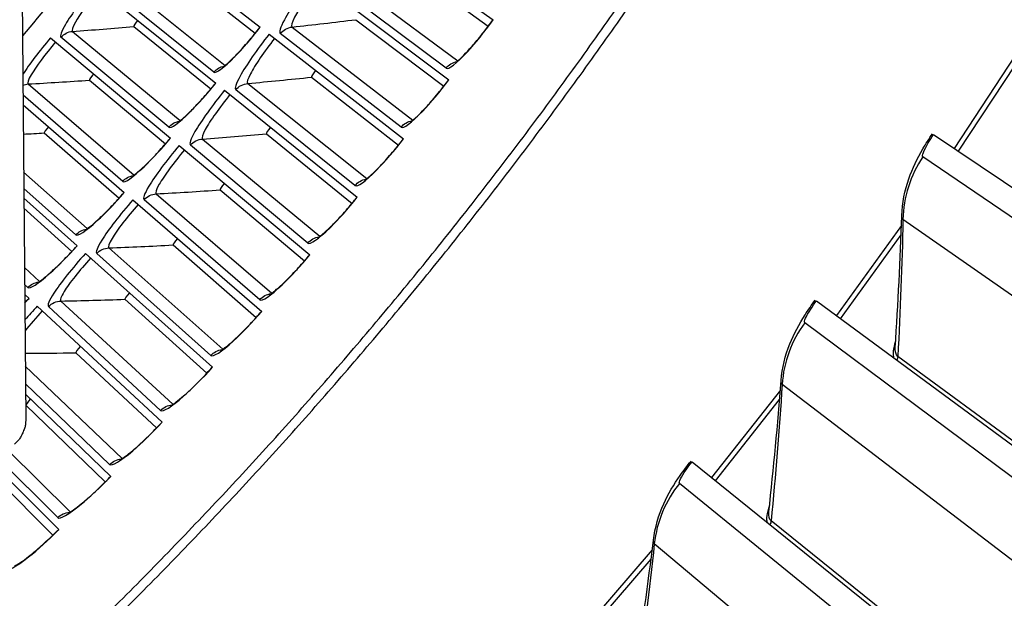
# Model space of a CAD drawing. Units: inches. Extents: x -19 to 86, y 1 to 83.
# Drawn here: x 15 to 18, y 28 to 29 of the extents above; entities that cross this region are included whole.
import ezdxf

# ---------------------------------------------------------------- set-up
doc = ezdxf.new("R2010")
doc.units = ezdxf.units.IN
doc.header["$LTSCALE"] = 4
doc.header["$MEASUREMENT"] = 0
for name, color, linetype in [('Fan', 84, 'Continuous'), ('Visible (ANSI)', 7, 'Continuous'), ('Visible Narrow (ANSI)', 7, 'Continuous')]:
    doc.layers.add(name, color=color, linetype=linetype)

msp = doc.modelspace()

# ---------------------------------------------------------------- linework, layer by layer
at = {"layer": 'Fan'}
msp.add_line((14.85829, 31.64645), (14.88597, 28.31689), dxfattribs=at)
at = {"layer": 'Fan', "flags": 128}
msp.add_lwpolyline([(14.88597, 28.31689, -0.0356092), (14.8849, 28.30007, -0.0558744), (14.88228, 28.28964, -0.0154974), (14.87706, 28.27692, -0.0153522), (14.87102, 28.26444, -0.0553419), (14.86494, 28.2554, -0.0354363), (14.85308, 28.24326)], format="xyb", dxfattribs=at)
at = {"layer": 'Visible (ANSI)'}
for p, q in [((15.849, 29.77758), (16.25289, 29.48489)), ((15.21043, 29.74499), (15.5717, 29.46346)), ((15.97758, 29.65618), (16.23855, 29.46632)), ((15.97758, 29.65618), (16.23855, 29.46631)), ((15.32884, 29.62494), (15.5574, 29.44614)), ((15.32884, 29.62494), (15.5574, 29.44614)), ((15.7248, 29.6093), (16.12352, 29.30961)), ((15.08576, 29.58785), (15.44207, 29.30007)), ((15.20205, 29.46576), (15.42746, 29.283)), ((15.20205, 29.46576), (15.42746, 29.283)), ((15.85125, 29.48568), (16.10886, 29.29129)), ((15.85125, 29.48568), (16.10886, 29.29129)), ((14.95836, 29.43291), (15.3096, 29.13896)), ((15.59768, 29.44322), (15.99112, 29.13662)), ((15.72196, 29.31741), (15.97614, 29.11856)), ((15.72196, 29.31741), (15.97614, 29.11856)), ((15.07251, 29.30881), (15.2947, 29.12214)), ((15.07252, 29.30881), (15.29471, 29.12214)), ((15.46769, 29.27937), (15.85572, 28.96596)), ((14.87832, 29.23684), (15.17435, 28.98018)), ((14.94026, 29.15414), (15.15916, 28.96363)), ((14.94026, 29.15414), (15.15916, 28.96363)), ((15.58975, 29.15142), (15.84043, 28.94816)), ((15.58975, 29.15141), (15.84043, 28.94816)), ((17.54103, 29.14979), (17.541, 29.14982)), ((17.54103, 29.14979), (18.34797, 28.60736)), ((15.33486, 29.11782), (15.71737, 28.79769)), ((15.45467, 28.98775), (15.70177, 28.78016)), ((15.45467, 28.98775), (15.70177, 28.78016)), ((14.88059, 28.96366), (15.03635, 28.82379)), ((15.19924, 28.9586), (15.57611, 28.63185)), ((14.88084, 28.93373), (15.02087, 28.80751)), ((14.88084, 28.93373), (15.02087, 28.80751)), ((15.31676, 28.82647), (15.5602, 28.6146)), ((15.31676, 28.82647), (15.5602, 28.6146)), ((15.06085, 28.80178), (15.43197, 28.46851)), ((14.88294, 28.68164), (14.89564, 28.66982)), ((15.17606, 28.66762), (15.41577, 28.45154)), ((15.17606, 28.66762), (15.41577, 28.45154)), ((17.19833, 28.6631), (17.1983, 28.66312)), ((17.19833, 28.6631), (17.98102, 28.08623)), ((14.91976, 28.64739), (15.28501, 28.3077)), ((15.03261, 28.51124), (15.26852, 28.29102)), ((15.03261, 28.51124), (15.26851, 28.29102)), ((14.88536, 28.39016), (15.13527, 28.14948)), ((14.88645, 28.35739), (15.11848, 28.13309)), ((14.88645, 28.35739), (15.11848, 28.13309)), ((14.73764, 28.20611), (14.96572, 27.9778)), ((14.73764, 28.20611), (14.96572, 27.97779)), ((14.76706, 28.20904), (14.98279, 27.9939)), ((16.83488, 28.19169), (16.83485, 28.19172)), ((16.83488, 28.19169), (17.59185, 27.58147))]:
    msp.add_line(p, q, dxfattribs=at)
at = {"layer": 'Visible (ANSI)', "flags": 128}
for points in [[(15.08905, 27.71239, 0.0045126), (15.25191, 27.87546, 0.0045126), (15.41179, 28.04144, 0.0045126), (15.56866, 28.21028, 0.0045126), (15.72245, 28.38192, 0.0045126), (15.87311, 28.55631, 0.0045126), (16.02061, 28.73339, 0.0045126), (16.16488, 28.91311, 0.0045126), (16.30589, 29.0954, 0.0045126), (16.44358, 29.2802, 0.0045126), (16.57792, 29.46747, 0.0045126), (16.70885, 29.65712, 0.0045126), (16.83634, 29.84911, 0.0045126), (16.96035, 30.04336, 0.0045126), (17.08083, 30.23983, 0.0045126), (17.19774, 30.43843, 0.0045126), (17.31105, 30.63912, 0.0045126), (17.42071, 30.84181, 0.0045126), (17.52671, 31.04646, 0.0045126), (17.62899, 31.25298, 0.0045126), (17.72752, 31.46131, 0.0045126), (17.82228, 31.67139, 0.0045126), (17.91324, 31.88315, 0.0045126), (18.00035, 32.09651, 0.0045126)], [(15.10774, 27.69338, 0.0045126), (15.27094, 27.85679, 0.0045126), (15.43116, 28.02312, 0.0045126), (15.58835, 28.19231, 0.0045126), (15.74246, 28.36431, 0.0045126), (15.89344, 28.53907, 0.0045126), (16.04124, 28.71652, 0.0045126), (16.18582, 28.89661, 0.0045126), (16.32712, 29.07928, 0.0045126), (16.4651, 29.26447, 0.0045126), (16.59972, 29.45212, 0.0045126), (16.73093, 29.64217, 0.0045126), (16.85868, 29.83456, 0.0045126), (16.98295, 30.02923, 0.0045126), (17.10367, 30.2261, 0.0045126), (17.22083, 30.42512, 0.0045126), (17.33438, 30.62622, 0.0045126), (17.44427, 30.82934, 0.0045126), (17.55049, 31.03441, 0.0045126), (17.65298, 31.24137, 0.0045126), (17.75172, 31.45013, 0.0045126), (17.84668, 31.66065, 0.0045126), (17.93782, 31.87285, 0.0045126), (18.02512, 32.08666, 0.0045126)]]:
    msp.add_lwpolyline(points, format="xyb", dxfattribs=at)
at = {"layer": 'Visible (ANSI)'}
for points in [[(15.20205, 29.46576), (15.20205, 29.46576), (15.20205, 29.46576), (15.20205, 29.46576)], [(15.72196, 29.31741), (15.72196, 29.31741), (15.72196, 29.31741), (15.72196, 29.31741)], [(15.07251, 29.30881), (15.07252, 29.30881), (15.07252, 29.30881), (15.07252, 29.30881)], [(14.94026, 29.15414), (14.94026, 29.15414), (14.94026, 29.15414), (14.94026, 29.15414)], [(15.58975, 29.15141), (15.58975, 29.15141), (15.58975, 29.15142), (15.58975, 29.15142)], [(15.45467, 28.98775), (15.45467, 28.98775), (15.45467, 28.98775), (15.45467, 28.98775)], [(17.4291, 28.52685), (17.43745, 28.65501), (17.44383, 28.78341), (17.44822, 28.91197)], [(15.31676, 28.82647), (15.31676, 28.82647), (15.31676, 28.82647), (15.31676, 28.82647)], [(14.88314, 28.6572), (14.88722, 28.66146), (14.89129, 28.66578), (14.89533, 28.67012)], [(15.17606, 28.66762), (15.17606, 28.66762), (15.17606, 28.66762), (15.17606, 28.66762)], [(15.03261, 28.51124), (15.03261, 28.51124), (15.03261, 28.51124), (15.03261, 28.51124)], [(17.05953, 28.04558), (17.07342, 28.17326), (17.08536, 28.30127), (17.0953, 28.42951)], [(14.88645, 28.35739), (14.88645, 28.35739), (14.88645, 28.35739), (14.88645, 28.35739)], [(16.66946, 27.58077), (16.68887, 27.70773), (16.70634, 27.8351), (16.72183, 27.96279)]]:
    msp.add_open_spline(points, degree=3, dxfattribs=at)
for points, knots in [([(15.4621, 29.34702), (15.4621, 29.34702), (15.46221, 29.34708), (15.46301, 29.34757), (15.46433, 29.34843), (15.46852, 29.35155), (15.47188, 29.35425), (15.48098, 29.3622), (15.48726, 29.36809), (15.50237, 29.38315), (15.51164, 29.39296), (15.53178, 29.41537), (15.54296, 29.42845), (15.55981, 29.44907), (15.56564, 29.45638), (15.57136, 29.46372)], [0.09021604, 0.09021604, 0.09021604, 0.09021604, 0.10839213, 0.10839213, 0.159776, 0.159776, 0.23357959, 0.23357959, 0.33435108, 0.33435108, 0.45694298, 0.45694298, 0.59162013, 0.59162013, 0.66269859, 0.66269859, 0.66269859, 0.66269859]), ([(16.14274, 29.36025), (16.14274, 29.36025), (16.14292, 29.36036), (16.14402, 29.36108), (16.14556, 29.36217), (16.1503, 29.36596), (16.154, 29.36917), (16.16385, 29.37842), (16.17053, 29.38516), (16.18635, 29.40216), (16.19593, 29.41306), (16.21647, 29.43774), (16.22776, 29.452), (16.24338, 29.47273), (16.24797, 29.47894), (16.25249, 29.48517)], [0.08813122, 0.08813122, 0.08813122, 0.08813122, 0.11096895, 0.11096895, 0.16440921, 0.16440921, 0.2406616, 0.2406616, 0.3434428, 0.3434428, 0.46701626, 0.46701626, 0.6019031, 0.6019031, 0.65817169, 0.65817169, 0.65817169, 0.65817169]), ([(15.33045, 29.18555), (15.33045, 29.18555), (15.33057, 29.18561), (15.33137, 29.18609), (15.3327, 29.18693), (15.33695, 29.18997), (15.34036, 29.19261), (15.34959, 29.2004), (15.35598, 29.20618), (15.37134, 29.22098), (15.38078, 29.23062), (15.40131, 29.25268), (15.41272, 29.26556), (15.42992, 29.28588), (15.43588, 29.29309), (15.44173, 29.30034)], [0.09021604, 0.09021604, 0.09021604, 0.09021604, 0.10839213, 0.10839213, 0.159776, 0.159776, 0.23357959, 0.23357959, 0.33435108, 0.33435108, 0.45694298, 0.45694298, 0.59162013, 0.59162013, 0.66269859, 0.66269859, 0.66269859, 0.66269859]), ([(16.01121, 29.18691), (16.01121, 29.18691), (16.0114, 29.18702), (16.01252, 29.18772), (16.01407, 29.18879), (16.01888, 29.19249), (16.02263, 29.19564), (16.03264, 29.20471), (16.03944, 29.21133), (16.05556, 29.22805), (16.06532, 29.23879), (16.08629, 29.26311), (16.09782, 29.27717), (16.11381, 29.29762), (16.1185, 29.30375), (16.12313, 29.3099)], [0.08813122, 0.08813122, 0.08813122, 0.08813122, 0.11096895, 0.11096895, 0.16440921, 0.16440921, 0.2406616, 0.2406616, 0.34344279, 0.34344279, 0.46701626, 0.46701626, 0.60190309, 0.60190309, 0.65817169, 0.65817169, 0.65817169, 0.65817169]), ([(17.44822, 28.91197), (17.44948, 28.94917), (17.457, 28.98649), (17.47962, 29.05099), (17.49353, 29.07912), (17.51851, 29.12222), (17.52796, 29.13728), (17.53782, 29.15195)], [0, 0, 0, 0, 0.29066198, 0.29066198, 0.55235749, 0.55235749, 0.69029746, 0.69029746, 0.69029746, 0.69029746]), ([(15.19601, 29.02641), (15.19601, 29.02641), (15.19612, 29.02647), (15.19694, 29.02692), (15.19828, 29.02774), (15.20258, 29.03071), (15.20603, 29.03329), (15.21541, 29.04092), (15.22189, 29.04658), (15.23751, 29.06112), (15.24712, 29.07059), (15.26803, 29.09229), (15.27966, 29.10496), (15.29721, 29.12499), (15.30329, 29.13209), (15.30927, 29.13923)], [0.09021605, 0.09021605, 0.09021605, 0.09021605, 0.10839213, 0.10839213, 0.159776, 0.159776, 0.23357959, 0.23357959, 0.33435108, 0.33435108, 0.45694297, 0.45694297, 0.59162013, 0.59162013, 0.66269859, 0.66269859, 0.66269859, 0.66269859]), ([(15.87669, 29.0159), (15.87669, 29.0159), (15.87688, 29.016), (15.87801, 29.01668), (15.87958, 29.01772), (15.88445, 29.02134), (15.88826, 29.02442), (15.89843, 29.03332), (15.90534, 29.03982), (15.92174, 29.05626), (15.93169, 29.06682), (15.95309, 29.09077), (15.96486, 29.10463), (15.9812, 29.1248), (15.986, 29.13084), (15.99073, 29.13692)], [0.08813122, 0.08813122, 0.08813122, 0.08813122, 0.11096895, 0.11096895, 0.16440921, 0.16440921, 0.2406616, 0.2406616, 0.34344279, 0.34344279, 0.46701626, 0.46701626, 0.60190309, 0.60190309, 0.65817169, 0.65817169, 0.65817169, 0.65817169]), ([(15.05881, 28.86963), (15.05881, 28.86963), (15.05893, 28.86969), (15.05975, 28.87013), (15.06111, 28.87092), (15.06546, 28.87381), (15.06895, 28.87634), (15.07846, 28.8838), (15.08504, 28.88935), (15.10091, 28.90361), (15.11068, 28.91291), (15.13197, 28.93424), (15.14382, 28.94672), (15.16172, 28.96643), (15.16792, 28.97342), (15.17403, 28.98046)], [0.09021605, 0.09021605, 0.09021605, 0.09021605, 0.10839213, 0.10839213, 0.159776, 0.159776, 0.23357959, 0.23357959, 0.33435108, 0.33435108, 0.45694297, 0.45694297, 0.59162013, 0.59162013, 0.66269859, 0.66269859, 0.66269859, 0.66269859]), ([(15.73921, 28.84725), (15.73921, 28.84725), (15.7394, 28.84735), (15.74053, 28.84802), (15.74212, 28.84903), (15.74706, 28.85256), (15.75092, 28.85557), (15.76124, 28.86429), (15.76826, 28.87067), (15.78496, 28.88682), (15.79508, 28.89721), (15.8169, 28.92078), (15.82891, 28.93443), (15.8456, 28.95432), (15.8505, 28.96027), (15.85534, 28.96627)], [0.08813122, 0.08813122, 0.08813122, 0.08813122, 0.11096895, 0.11096895, 0.16440921, 0.16440921, 0.2406616, 0.2406616, 0.34344279, 0.34344279, 0.46701626, 0.46701626, 0.60190309, 0.60190309, 0.65817169, 0.65817169, 0.65817169, 0.65817169]), ([(14.9189, 28.71527), (14.9189, 28.71527), (14.91902, 28.71532), (14.91985, 28.71575), (14.92122, 28.71652), (14.92562, 28.71934), (14.92916, 28.7218), (14.93879, 28.72909), (14.94547, 28.73453), (14.96159, 28.74851), (14.97152, 28.75764), (14.99317, 28.7786), (15.00524, 28.79086), (15.02348, 28.81026), (15.0298, 28.81714), (15.03603, 28.82407)], [0.09021605, 0.09021605, 0.09021605, 0.09021605, 0.10839213, 0.10839213, 0.159776, 0.159776, 0.23357959, 0.23357959, 0.33435108, 0.33435108, 0.45694297, 0.45694297, 0.59162013, 0.59162013, 0.66269859, 0.66269859, 0.66269859, 0.66269859]), ([(15.5988, 28.68103), (15.5988, 28.68103), (15.599, 28.68113), (15.60014, 28.68177), (15.60175, 28.68275), (15.60675, 28.6862), (15.61066, 28.68915), (15.62113, 28.69769), (15.62826, 28.70394), (15.64523, 28.7198), (15.65554, 28.73001), (15.67776, 28.7532), (15.69001, 28.76663), (15.70704, 28.78622), (15.71205, 28.79209), (15.717, 28.798)], [0.08813122, 0.08813122, 0.08813122, 0.08813122, 0.11096895, 0.11096895, 0.16440921, 0.16440921, 0.24066159, 0.24066159, 0.34344279, 0.34344279, 0.46701626, 0.46701626, 0.60190309, 0.60190309, 0.65817169, 0.65817169, 0.65817169, 0.65817169]), ([(17.0953, 28.42951), (17.09818, 28.46662), (17.10731, 28.50358), (17.1327, 28.56705), (17.14781, 28.59454), (17.17463, 28.63652), (17.18473, 28.65116), (17.19522, 28.66539)], [0, 0, 0, 0, 0.29066198, 0.29066198, 0.55235749, 0.55235749, 0.69029746, 0.69029746, 0.69029746, 0.69029746]), ([(15.45552, 28.51728), (15.45552, 28.51728), (15.45572, 28.51738), (15.45687, 28.518), (15.4585, 28.51895), (15.46355, 28.52231), (15.46752, 28.52519), (15.47814, 28.53355), (15.48538, 28.53968), (15.50262, 28.55523), (15.51311, 28.56526), (15.53573, 28.58806), (15.54821, 28.60128), (15.56558, 28.62057), (15.57069, 28.62636), (15.57574, 28.63218)], [0.08813122, 0.08813122, 0.08813122, 0.08813122, 0.11096895, 0.11096895, 0.16440921, 0.16440921, 0.24066159, 0.24066159, 0.34344279, 0.34344279, 0.46701625, 0.46701625, 0.60190309, 0.60190309, 0.65817169, 0.65817169, 0.65817169, 0.65817169]), ([(15.3094, 28.35606), (15.3094, 28.35606), (15.3096, 28.35615), (15.31077, 28.35675), (15.31241, 28.35768), (15.31753, 28.36095), (15.32154, 28.36375), (15.3323, 28.37192), (15.33965, 28.37793), (15.35716, 28.39318), (15.36782, 28.40302), (15.39083, 28.42543), (15.40354, 28.43842), (15.42125, 28.45741), (15.42646, 28.46311), (15.43161, 28.46884)], [0.08813122, 0.08813122, 0.08813122, 0.08813122, 0.11096895, 0.11096895, 0.16440921, 0.16440921, 0.24066159, 0.24066159, 0.34344279, 0.34344279, 0.46701625, 0.46701625, 0.60190309, 0.60190309, 0.65817169, 0.65817169, 0.65817169, 0.65817169]), ([(15.1605, 28.1974), (15.1605, 28.1974), (15.1607, 28.19749), (15.16188, 28.19807), (15.16354, 28.19897), (15.16871, 28.20215), (15.17277, 28.20489), (15.18367, 28.21287), (15.19112, 28.21874), (15.2089, 28.23369), (15.21973, 28.24335), (15.24313, 28.26534), (15.25606, 28.27812), (15.27409, 28.29679), (15.2794, 28.30239), (15.28465, 28.30804)], [0.08813122, 0.08813122, 0.08813122, 0.08813122, 0.11096895, 0.11096895, 0.16440921, 0.16440921, 0.24066159, 0.24066159, 0.34344279, 0.34344279, 0.46701625, 0.46701625, 0.60190309, 0.60190309, 0.65817169, 0.65817169, 0.65817169, 0.65817169]), ([(16.72183, 27.96279), (16.72631, 27.99974), (16.73703, 28.03627), (16.76515, 28.09858), (16.78144, 28.12539), (16.81005, 28.16617), (16.82077, 28.18036), (16.83186, 28.19412)], [0, 0, 0, 0, 0.29066198, 0.29066198, 0.55235749, 0.55235749, 0.69029746, 0.69029746, 0.69029746, 0.69029746]), ([(15.00885, 28.04137), (15.00885, 28.04137), (15.00906, 28.04145), (15.01024, 28.04202), (15.01191, 28.04288), (15.01714, 28.04598), (15.02125, 28.04864), (15.03229, 28.05643), (15.03984, 28.06217), (15.05788, 28.07681), (15.06887, 28.08627), (15.09265, 28.10786), (15.1058, 28.12041), (15.12416, 28.13876), (15.12957, 28.14427), (15.13491, 28.14982)], [0.08813122, 0.08813122, 0.08813122, 0.08813122, 0.11096895, 0.11096895, 0.16440921, 0.16440921, 0.24066159, 0.24066159, 0.34344279, 0.34344279, 0.46701625, 0.46701625, 0.60190309, 0.60190309, 0.65817169, 0.65817169, 0.65817169, 0.65817169]), ([(14.85451, 27.88801), (14.85451, 27.88801), (14.85471, 27.88809), (14.85591, 27.88863), (14.8576, 27.88947), (14.86287, 27.89247), (14.86703, 27.89506), (14.87821, 27.90265), (14.88585, 27.90827), (14.90414, 27.92258), (14.9153, 27.93186), (14.93945, 27.95302), (14.95282, 27.96534), (14.9715, 27.98337), (14.977, 27.98879), (14.98244, 27.99424)], [0.08813122, 0.08813122, 0.08813122, 0.08813122, 0.11096895, 0.11096895, 0.16440921, 0.16440921, 0.24066159, 0.24066159, 0.34344279, 0.34344279, 0.46701625, 0.46701625, 0.60190309, 0.60190309, 0.65817169, 0.65817169, 0.65817169, 0.65817169])]:
    msp.add_open_spline(points, degree=3, knots=knots, dxfattribs=at)
at = {"layer": 'Visible Narrow (ANSI)'}
for p, q in [((15.14981, 29.60743), (15.4691, 29.35206)), ((16.11551, 29.34361), (15.75758, 29.61163)), ((15.79165, 29.63142), (16.14936, 29.36524)), ((15.43638, 29.33218), (15.11649, 29.58961)), ((15.66491, 29.46416), (16.01792, 29.19179)), ((15.30448, 29.17117), (14.98913, 29.43413)), ((15.02275, 29.45137), (15.33754, 29.19048)), ((15.9837, 29.17075), (15.6305, 29.44498)), ((17.78013, 29.38117), (17.60177, 29.10897)), ((17.61423, 29.10059), (17.78029, 29.35357)), ((14.89299, 29.29754), (15.20318, 29.03121)), ((15.53528, 29.29914), (15.88348, 29.02065)), ((15.16979, 29.01247), (14.87809, 29.26446)), ((15.8489, 29.00022), (15.50053, 29.28056)), ((15.71114, 28.83206), (15.36772, 29.11843)), ((15.40278, 29.13641), (15.74608, 28.85189)), ((18.29444, 28.55083), (17.51001, 29.08411)), ((14.87996, 29.03982), (15.06606, 28.8743)), ((15.03235, 28.85616), (14.88036, 28.99216)), ((15.26747, 28.97601), (15.60575, 28.68555)), ((15.57048, 28.66633), (15.2321, 28.95865)), ((17.44723, 28.8839), (17.25725, 28.61967)), ((18.23215, 28.35513), (17.45173, 28.90104)), ((17.26933, 28.61077), (17.44619, 28.85632)), ((15.42695, 28.50308), (15.09371, 28.80125)), ((15.12938, 28.81799), (15.46255, 28.52168)), ((14.88228, 28.76029), (14.92623, 28.71981)), ((14.89221, 28.70226), (14.88269, 28.71108)), ((14.98856, 28.66241), (15.31651, 28.36033)), ((15.28059, 28.34235), (14.9526, 28.64629)), ((17.9251, 28.03207), (17.16449, 28.59882)), ((18.21602, 27.92708), (17.43664, 28.50061)), ((14.88469, 28.47149), (15.16768, 28.20155)), ((15.13145, 28.1842), (14.88511, 28.4206)), ((17.0931, 28.40151), (16.89186, 28.14576)), ((17.85439, 27.83925), (17.09834, 28.41844)), ((16.90354, 28.13634), (17.09087, 28.374)), ((14.83346, 28.2258), (15.0161, 28.04539)), ((14.97958, 28.02868), (14.79641, 28.21069)), ((17.53363, 27.52979), (16.79828, 28.12894)), ((17.81973, 27.4123), (17.06593, 28.01904)), ((16.71841, 27.93491), (16.50628, 27.68812)), ((17.45464, 27.34021), (16.72439, 27.9516)), ((16.51755, 27.6782), (16.715, 27.90753))]:
    msp.add_line(p, q, dxfattribs=at)
at = {"layer": 'Visible Narrow (ANSI)', "flags": 128}
msp.add_lwpolyline([(16.2375, 31.4507, -0.004433), (16.11004, 31.21579, -0.0085626), (16.04091, 31.09593, -0.0003035), (15.84546, 30.77051, -0.004433), (15.83187, 30.74836, -0.004433), (15.72276, 30.5774, -0.004433), (15.61064, 30.40841, -0.004433), (15.49554, 30.24144, -0.004433), (15.37749, 30.07653, -0.004433), (15.36199, 30.05566, -0.0003035), (15.13273, 29.75312, -0.0085626), (15.04721, 29.64434, -0.004433), (14.87665, 29.43859)], format="xyb", dxfattribs=at)
at = {"layer": 'Visible Narrow (ANSI)'}
for points, knots in [([(15.7248, 29.6093), (15.69043, 29.56358), (15.65898, 29.51644), (15.6424, 29.48514), (15.63049, 29.46265), (15.6262, 29.44831), (15.6305, 29.44498)], [1.5707963, 1.5707963, 1.5707963, 1.5707963, 2.4851847, 2.4851847, 2.4851847, 3.1415927, 3.1415927, 3.1415927, 3.1415927]), ([(15.08576, 29.58785), (15.05129, 29.54518), (15.01946, 29.50114), (15.00234, 29.47184), (14.99004, 29.45079), (14.98528, 29.43733), (14.98913, 29.43413)], [1.5707963, 1.5707963, 1.5707963, 1.5707963, 2.4851847, 2.4851847, 2.4851847, 3.1415927, 3.1415927, 3.1415927, 3.1415927]), ([(15.1007, 29.57579), (15.0713, 29.53939), (15.0444, 29.50176), (15.03119, 29.47809), (15.02288, 29.4632), (15.01987, 29.45375), (15.02275, 29.45137)], [1.5707963, 1.5707963, 1.5707963, 1.5707963, 2.5352826, 2.5352826, 2.5352826, 3.1415927, 3.1415927, 3.1415927, 3.1415927]), ([(15.74096, 29.59715), (15.71165, 29.55815), (15.6851, 29.51789), (15.67236, 29.4926), (15.66435, 29.4767), (15.6617, 29.46664), (15.66491, 29.46416)], [1.5707963, 1.5707963, 1.5707963, 1.5707963, 2.5352826, 2.5352826, 2.5352826, 3.1415927, 3.1415927, 3.1415927, 3.1415927]), ([(15.43638, 29.33218), (15.44221, 29.32749), (15.4654, 29.34441), (15.49707, 29.37691), (15.51983, 29.40025), (15.54654, 29.43117), (15.5717, 29.46346)], [-3.1415927, -3.1415927, -3.1415927, -3.1415927, -2.2272043, -2.2272043, -2.2272043, -1.5707963, -1.5707963, -1.5707963, -1.5707963]), ([(16.11551, 29.34361), (16.12204, 29.33872), (16.14591, 29.35702), (16.17795, 29.39196), (16.20097, 29.41707), (16.22779, 29.45026), (16.25289, 29.48489)], [-3.1415927, -3.1415927, -3.1415927, -3.1415927, -2.2272043, -2.2272043, -2.2272043, -1.5707963, -1.5707963, -1.5707963, -1.5707963]), ([(15.59768, 29.44322), (15.56253, 29.3981), (15.53026, 29.35151), (15.51314, 29.32051), (15.50083, 29.29823), (15.49629, 29.28397), (15.50053, 29.28056)], [1.5707963, 1.5707963, 1.5707963, 1.5707963, 2.4851847, 2.4851847, 2.4851847, 3.1415927, 3.1415927, 3.1415927, 3.1415927]), ([(15.61363, 29.43079), (15.58364, 29.3923), (15.55639, 29.35251), (15.54322, 29.32745), (15.53493, 29.31168), (15.5321, 29.30168), (15.53528, 29.29914)], [1.5707963, 1.5707963, 1.5707963, 1.5707963, 2.5352826, 2.5352826, 2.5352826, 3.1415927, 3.1415927, 3.1415927, 3.1415927]), ([(14.97309, 29.42059), (14.94306, 29.38471), (14.91551, 29.34756), (14.90189, 29.32412), (14.89332, 29.30937), (14.89015, 29.29998), (14.89299, 29.29754)], [1.5707963, 1.5707963, 1.5707963, 1.5707963, 2.5352826, 2.5352826, 2.5352826, 3.1415927, 3.1415927, 3.1415927, 3.1415927]), ([(15.30448, 29.17117), (15.31023, 29.16637), (15.33371, 29.18289), (15.36594, 29.21483), (15.3891, 29.23777), (15.41634, 29.26821), (15.44207, 29.30007)], [-3.1415927, -3.1415927, -3.1415927, -3.1415927, -2.2272043, -2.2272043, -2.2272043, -1.5707963, -1.5707963, -1.5707963, -1.5707963]), ([(15.9837, 29.17075), (15.99015, 29.16575), (16.01433, 29.18363), (16.04698, 29.21801), (16.07043, 29.24271), (16.09783, 29.27543), (16.12352, 29.30961)], [-3.1415927, -3.1415927, -3.1415927, -3.1415927, -2.2272043, -2.2272043, -2.2272043, -1.5707963, -1.5707963, -1.5707963, -1.5707963]), ([(15.46769, 29.27937), (15.43175, 29.23488), (15.39868, 29.18886), (15.38102, 29.15815), (15.36833, 29.13609), (15.36354, 29.12192), (15.36772, 29.11843)], [1.5707963, 1.5707963, 1.5707963, 1.5707963, 2.4851847, 2.4851847, 2.4851847, 3.1415927, 3.1415927, 3.1415927, 3.1415927]), ([(15.48342, 29.26667), (15.45276, 29.22871), (15.42483, 29.18939), (15.41122, 29.16457), (15.40266, 29.14895), (15.39965, 29.139), (15.40278, 29.13641)], [1.5707963, 1.5707963, 1.5707963, 1.5707963, 2.5352826, 2.5352826, 2.5352826, 3.1415927, 3.1415927, 3.1415927, 3.1415927]), ([(17.51001, 29.08411), (17.50648, 29.0865), (17.51287, 29.10324), (17.52554, 29.1251), (17.53014, 29.13302), (17.53545, 29.14149), (17.54103, 29.14979)], [1.5707963, 1.5707963, 1.5707963, 1.5707963, 2.723495, 2.723495, 2.723495, 3.1415927, 3.1415927, 3.1415927, 3.1415927]), ([(15.16979, 29.01247), (15.17545, 29.00758), (15.19922, 29.02368), (15.232, 29.05506), (15.25555, 29.07759), (15.28333, 29.10756), (15.3096, 29.13896)], [-3.1415927, -3.1415927, -3.1415927, -3.1415927, -2.2272043, -2.2272043, -2.2272043, -1.5707963, -1.5707963, -1.5707963, -1.5707963]), ([(15.33486, 29.11782), (15.29816, 29.07396), (15.26428, 29.02852), (15.24609, 28.99813), (15.23302, 28.97629), (15.22798, 28.9622), (15.2321, 28.95865)], [1.5707963, 1.5707963, 1.5707963, 1.5707963, 2.4851847, 2.4851847, 2.4851847, 3.1415927, 3.1415927, 3.1415927, 3.1415927]), ([(15.8489, 29.00022), (15.85526, 28.9951), (15.87975, 29.01256), (15.91299, 29.04636), (15.93687, 29.07065), (15.96484, 29.10289), (15.99112, 29.13662)], [-3.1415927, -3.1415927, -3.1415927, -3.1415927, -2.2272043, -2.2272043, -2.2272043, -1.5707963, -1.5707963, -1.5707963, -1.5707963]), ([(15.35037, 29.10484), (15.31905, 29.06743), (15.29043, 29.0286), (15.27639, 29.00402), (15.26756, 28.98855), (15.26439, 28.97865), (15.26747, 28.97601)], [1.5707963, 1.5707963, 1.5707963, 1.5707963, 2.5352826, 2.5352826, 2.5352826, 3.1415927, 3.1415927, 3.1415927, 3.1415927]), ([(15.03235, 28.85616), (15.03793, 28.85117), (15.06197, 28.86685), (15.0953, 28.89765), (15.11924, 28.91977), (15.14753, 28.94925), (15.17435, 28.98018)], [-3.1415927, -3.1415927, -3.1415927, -3.1415927, -2.2272043, -2.2272043, -2.2272043, -1.5707963, -1.5707963, -1.5707963, -1.5707963]), ([(15.19924, 28.9586), (15.16177, 28.91539), (15.12711, 28.87055), (15.10839, 28.84048), (15.09494, 28.81888), (15.08966, 28.80488), (15.09371, 28.80125)], [1.5707963, 1.5707963, 1.5707963, 1.5707963, 2.4851847, 2.4851847, 2.4851847, 3.1415927, 3.1415927, 3.1415927, 3.1415927]), ([(15.21451, 28.94536), (15.18255, 28.9085), (15.15326, 28.87018), (15.13879, 28.84584), (15.12969, 28.83054), (15.12635, 28.82069), (15.12938, 28.81799)], [1.5707963, 1.5707963, 1.5707963, 1.5707963, 2.5352826, 2.5352826, 2.5352826, 3.1415927, 3.1415927, 3.1415927, 3.1415927]), ([(15.71114, 28.83206), (15.71741, 28.82683), (15.7422, 28.84386), (15.77603, 28.87708), (15.80033, 28.90095), (15.82885, 28.93269), (15.85572, 28.96596)], [-3.1415927, -3.1415927, -3.1415927, -3.1415927, -2.2272043, -2.2272043, -2.2272043, -1.5707963, -1.5707963, -1.5707963, -1.5707963]), ([(14.89221, 28.70226), (14.8977, 28.69717), (14.92201, 28.71243), (14.95587, 28.74264), (14.98019, 28.76434), (15.00899, 28.79332), (15.03635, 28.82379)], [-3.1415927, -3.1415927, -3.1415927, -3.1415927, -2.2272043, -2.2272043, -2.2272043, -1.5707963, -1.5707963, -1.5707963, -1.5707963]), ([(15.06085, 28.80178), (15.02264, 28.75923), (14.98721, 28.715), (14.96796, 28.68526), (14.95414, 28.66389), (14.94861, 28.64999), (14.9526, 28.64629)], [1.5707963, 1.5707963, 1.5707963, 1.5707963, 2.4851847, 2.4851847, 2.4851847, 3.1415927, 3.1415927, 3.1415927, 3.1415927]), ([(15.57048, 28.66633), (15.57665, 28.66099), (15.60174, 28.67759), (15.63614, 28.71021), (15.66085, 28.73365), (15.68993, 28.76489), (15.71737, 28.79769)], [-3.1415927, -3.1415927, -3.1415927, -3.1415927, -2.2272043, -2.2272043, -2.2272043, -1.5707963, -1.5707963, -1.5707963, -1.5707963]), ([(15.0759, 28.78827), (15.0433, 28.75197), (15.01334, 28.71417), (14.99846, 28.69009), (14.98909, 28.67494), (14.98557, 28.66516), (14.98856, 28.66241)], [1.5707963, 1.5707963, 1.5707963, 1.5707963, 2.5352826, 2.5352826, 2.5352826, 3.1415927, 3.1415927, 3.1415927, 3.1415927]), ([(17.16449, 28.59882), (17.16107, 28.60136), (17.16818, 28.61781), (17.18179, 28.63909), (17.18672, 28.64681), (17.1924, 28.65504), (17.19833, 28.6631)], [1.5707963, 1.5707963, 1.5707963, 1.5707963, 2.723495, 2.723495, 2.723495, 3.1415927, 3.1415927, 3.1415927, 3.1415927]), ([(15.42695, 28.50308), (15.43303, 28.49764), (15.4584, 28.51379), (15.49336, 28.54581), (15.51848, 28.56881), (15.54809, 28.59954), (15.57611, 28.63185)], [-3.1415927, -3.1415927, -3.1415927, -3.1415927, -2.2272043, -2.2272043, -2.2272043, -1.5707963, -1.5707963, -1.5707963, -1.5707963]), ([(15.28059, 28.34235), (15.28657, 28.33681), (15.31222, 28.35251), (15.34774, 28.38392), (15.37325, 28.40648), (15.4034, 28.43669), (15.43197, 28.46851)], [-3.1415927, -3.1415927, -3.1415927, -3.1415927, -2.2272043, -2.2272043, -2.2272043, -1.5707963, -1.5707963, -1.5707963, -1.5707963]), ([(15.13145, 28.1842), (15.13734, 28.17855), (15.16325, 28.19381), (15.19932, 28.22459), (15.22522, 28.24671), (15.25589, 28.27639), (15.28501, 28.3077)], [-3.1415927, -3.1415927, -3.1415927, -3.1415927, -2.2272043, -2.2272043, -2.2272043, -1.5707963, -1.5707963, -1.5707963, -1.5707963]), ([(16.79828, 28.12894), (16.79498, 28.13163), (16.80279, 28.14775), (16.81731, 28.16843), (16.82257, 28.17593), (16.8286, 28.18391), (16.83488, 28.19169)], [1.5707963, 1.5707963, 1.5707963, 1.5707963, 2.723495, 2.723495, 2.723495, 3.1415927, 3.1415927, 3.1415927, 3.1415927]), ([(14.97958, 28.02868), (14.98536, 28.02293), (15.01154, 28.03773), (15.04814, 28.06788), (15.07442, 28.08954), (15.1056, 28.11868), (15.13527, 28.14948)], [-3.1415927, -3.1415927, -3.1415927, -3.1415927, -2.2272043, -2.2272043, -2.2272043, -1.5707963, -1.5707963, -1.5707963, -1.5707963]), ([(14.82501, 27.87583), (14.8307, 27.86998), (14.85713, 27.88432), (14.89425, 27.91383), (14.92091, 27.93502), (14.95259, 27.96362), (14.98279, 27.9939)], [-3.1415927, -3.1415927, -3.1415927, -3.1415927, -2.2272043, -2.2272043, -2.2272043, -1.5707963, -1.5707963, -1.5707963, -1.5707963])]:
    msp.add_open_spline(points, degree=3, knots=knots, dxfattribs=at)
for points in [[(15.02275, 29.45137), (15.0824, 29.45566), (15.14217, 29.46046), (15.20205, 29.46576)], [(15.21367, 29.48454), (15.20647, 29.47561), (15.20092, 29.46668), (15.20205, 29.46576)], [(15.21367, 29.48454), (15.20647, 29.47561), (15.20092, 29.46668), (15.20205, 29.46576)], [(15.6305, 29.44498), (15.63877, 29.45563), (15.65149, 29.46272), (15.66491, 29.46416)], [(15.66491, 29.46416), (15.72691, 29.47081), (15.78903, 29.47798), (15.85125, 29.48568)], [(14.95836, 29.43291), (14.92606, 29.39432), (14.89596, 29.35453), (14.87759, 29.32583)], [(14.98913, 29.43413), (14.99741, 29.44406), (15.00984, 29.45043), (15.02275, 29.45137)], [(15.43638, 29.33218), (15.44385, 29.34147), (15.45477, 29.34789), (15.4665, 29.35004)], [(16.11551, 29.34361), (16.12317, 29.35385), (16.13474, 29.36106), (16.14729, 29.36355)], [(15.08446, 29.32738), (15.0771, 29.31859), (15.0714, 29.30975), (15.07252, 29.30881)], [(15.08446, 29.32738), (15.0771, 29.31859), (15.0714, 29.30975), (15.07251, 29.30881)], [(15.53528, 29.29914), (15.59738, 29.30471), (15.65961, 29.31079), (15.72196, 29.31741)], [(15.73363, 29.33727), (15.72628, 29.32784), (15.72071, 29.31838), (15.72196, 29.31741)], [(15.73363, 29.33727), (15.72628, 29.32784), (15.72071, 29.31838), (15.72196, 29.31741)], [(14.87787, 29.29419), (14.88269, 29.2961), (14.88781, 29.29726), (14.89299, 29.29754)], [(14.89299, 29.29754), (14.9527, 29.3008), (15.01254, 29.30455), (15.07251, 29.30881)], [(15.50053, 29.28056), (15.50899, 29.29107), (15.52183, 29.29793), (15.53528, 29.29914)], [(14.95253, 29.1725), (14.94502, 29.16384), (14.93916, 29.1551), (14.94026, 29.15414)], [(14.95253, 29.1725), (14.94501, 29.16384), (14.93916, 29.1551), (14.94026, 29.15414)], [(15.30448, 29.17117), (15.31211, 29.18032), (15.32314, 29.18655), (15.3349, 29.18849)], [(15.9837, 29.17075), (15.99154, 29.18085), (16.00324, 29.18787), (16.01583, 29.19014)], [(14.87904, 29.15104), (14.89943, 29.15202), (14.91984, 29.15305), (14.94026, 29.15414)], [(15.40278, 29.13641), (15.46498, 29.14089), (15.5273, 29.14589), (15.58975, 29.15141)], [(15.60177, 29.17107), (15.59426, 29.16177), (15.58852, 29.15241), (15.58975, 29.15142)], [(15.60177, 29.17107), (15.59426, 29.16177), (15.58852, 29.15241), (15.58975, 29.15141)], [(15.36772, 29.11843), (15.37636, 29.12879), (15.38931, 29.13543), (15.40278, 29.13641)], [(17.51001, 29.08411), (17.47362, 29.03059), (17.45317, 28.96634), (17.45173, 28.90104)], [(15.16979, 29.01247), (15.17758, 29.02149), (15.18872, 29.02753), (15.20051, 29.02927)], [(15.46704, 29.0072), (15.45936, 28.99803), (15.45346, 28.98877), (15.45467, 28.98775)], [(15.46704, 29.0072), (15.45936, 28.99803), (15.45346, 28.98877), (15.45467, 28.98775)], [(15.8489, 29.00022), (15.85692, 29.01018), (15.86873, 29.01699), (15.88136, 29.01904)], [(15.2321, 28.95865), (15.24092, 28.96885), (15.25399, 28.97527), (15.26747, 28.97601)], [(15.26747, 28.97601), (15.32973, 28.9794), (15.39214, 28.98332), (15.45467, 28.98775)], [(17.45173, 28.90104), (17.44921, 28.9028), (17.4481, 28.90657), (17.44834, 28.91212)], [(17.45173, 28.90104), (17.44881, 28.76823), (17.4438, 28.63473), (17.43664, 28.50061)], [(15.03235, 28.85616), (15.0403, 28.86504), (15.05154, 28.87088), (15.06336, 28.87241)], [(15.12938, 28.81799), (15.1917, 28.8203), (15.25416, 28.82313), (15.31676, 28.82647)], [(15.32946, 28.8457), (15.32163, 28.83666), (15.31557, 28.82751), (15.31676, 28.82647)], [(15.32946, 28.8457), (15.32163, 28.83666), (15.31557, 28.82751), (15.31676, 28.82647)], [(15.71114, 28.83206), (15.71933, 28.84188), (15.73127, 28.84848), (15.74393, 28.85031)], [(15.09371, 28.80125), (15.10271, 28.8113), (15.11589, 28.81749), (15.12938, 28.81799)], [(14.89221, 28.70226), (14.90031, 28.711), (14.91165, 28.71665), (14.9235, 28.71797)], [(15.18909, 28.68662), (15.1811, 28.67772), (15.17488, 28.66868), (15.17606, 28.66762)], [(15.18909, 28.68662), (15.1811, 28.67772), (15.17488, 28.66868), (15.17606, 28.66762)], [(15.57048, 28.66633), (15.57884, 28.67601), (15.59089, 28.6824), (15.60358, 28.68401)], [(14.88315, 28.65659), (14.88733, 28.66095), (14.8915, 28.66537), (14.89564, 28.66982)], [(14.9526, 28.64629), (14.96177, 28.65618), (14.97506, 28.66214), (14.98856, 28.66241)], [(14.98856, 28.66241), (15.0509, 28.66363), (15.11341, 28.66536), (15.17606, 28.66762)], [(14.91976, 28.64739), (14.90729, 28.63398), (14.8951, 28.6204), (14.88365, 28.60716)], [(14.93457, 28.63362), (14.91617, 28.61385), (14.89859, 28.5936), (14.88395, 28.57542)], [(17.16449, 28.59882), (17.12582, 28.54692), (17.1026, 28.48361), (17.09834, 28.41844)], [(17.42632, 28.49506), (17.4223, 28.50518), (17.42386, 28.52253), (17.43052, 28.5461)], [(14.88437, 28.50945), (14.93368, 28.50973), (14.9831, 28.51033), (15.03261, 28.51124)], [(15.04597, 28.53002), (15.03783, 28.52126), (15.03145, 28.51232), (15.03261, 28.51124)], [(15.04597, 28.53001), (15.03783, 28.52126), (15.03145, 28.51232), (15.03261, 28.51124)], [(15.42695, 28.50308), (15.43547, 28.51261), (15.44763, 28.51879), (15.46035, 28.52018)], [(17.43664, 28.50061), (17.43078, 28.50492), (17.42837, 28.51387), (17.42928, 28.52703)], [(17.43664, 28.50061), (17.43644, 28.49682), (17.43533, 28.49309), (17.43346, 28.4898)], [(17.09834, 28.41844), (17.0959, 28.42031), (17.09496, 28.42412), (17.09544, 28.42966)], [(17.09834, 28.41844), (17.08968, 28.28588), (17.07888, 28.15273), (17.06593, 28.01904)], [(14.90014, 28.37593), (14.89184, 28.36731), (14.88531, 28.35849), (14.88645, 28.35739)], [(14.90014, 28.37593), (14.89184, 28.36731), (14.88532, 28.35849), (14.88645, 28.35739)], [(14.88563, 28.35739), (14.88591, 28.35739), (14.88618, 28.35739), (14.88645, 28.35739)], [(15.28059, 28.34235), (15.28928, 28.35173), (15.30154, 28.3577), (15.31428, 28.35887)], [(15.13145, 28.1842), (15.1403, 28.19343), (15.15267, 28.19918), (15.16543, 28.20013)], [(16.79828, 28.12894), (16.75741, 28.07877), (16.73147, 28.01653), (16.72439, 27.9516)], [(17.05537, 28.01395), (17.0518, 28.02423), (17.0541, 28.0415), (17.06179, 28.06476)], [(14.97958, 28.02868), (14.98859, 28.03775), (15.00105, 28.04329), (15.01382, 28.04401)], [(17.06593, 28.01904), (17.06025, 28.0236), (17.05824, 28.03265), (17.05971, 28.04575)], [(17.06593, 28.01904), (17.06556, 28.01526), (17.06429, 28.01159), (17.06228, 28.00838)], [(16.72439, 27.9516), (16.72203, 27.95357), (16.72125, 27.95742), (16.72197, 27.96293)], [(16.72439, 27.9516), (16.70999, 27.81954), (16.69344, 27.68698), (16.6747, 27.55397)]]:
    msp.add_open_spline(points, degree=3, dxfattribs=at)

doc.saveas('drawing.dxf')
